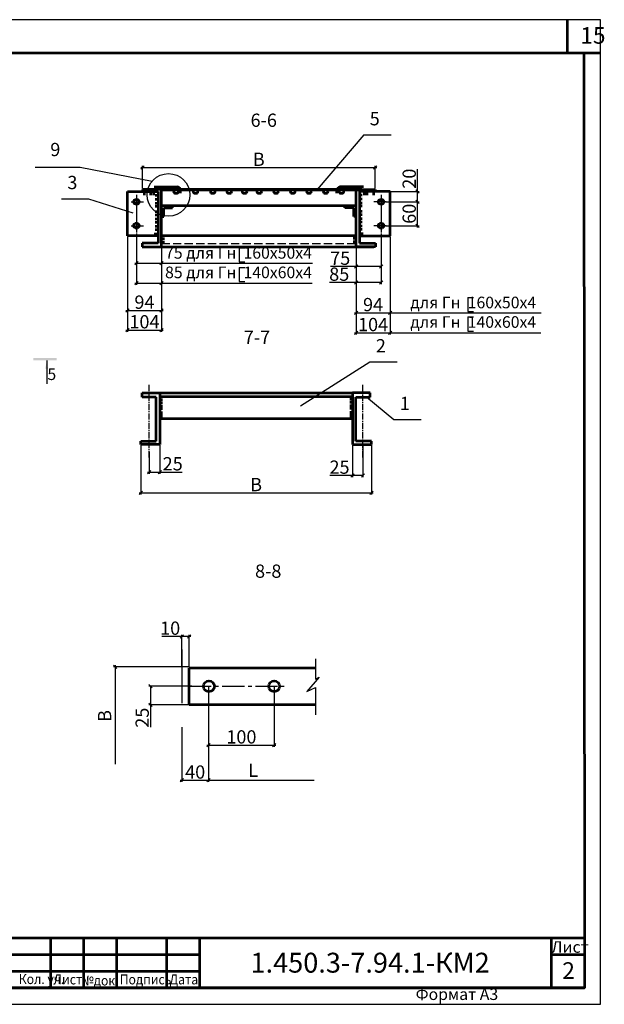
# Model space of a CAD drawing. Units: millimetres. Extents: x -11754 to 132170, y -1270 to 44218.
# Drawn here: x 29076 to 29252, y 23988 to 24285 of the extents above; entities that cross this region are included whole.
import ezdxf
from ezdxf.enums import TextEntityAlignment as Align

# ---------------------------------------------------------------- set-up
doc = ezdxf.new("R2010")
doc.units = ezdxf.units.MM
doc.header["$PDMODE"] = 98
doc.linetypes.add('CENTER2', pattern=[28.575, 19.05, -3.175, 3.175, -3.175])
doc.linetypes.add('GOST2.303 4', pattern=[7, 5, -2, 0])
for name, color, linetype, lineweight in [('Арматура', 10, 'Continuous', 70), ('ВЫНОСКИ', 100, 'Continuous', 25), ('ОСНОВНАЯ', 172, 'Continuous', 53), ('РАЗМЕРЫ', 210, 'Continuous', 25), ('ТЕКСТ', 212, 'Continuous', 25)]:
    doc.layers.add(name, color=color, linetype=linetype, lineweight=lineweight)
doc.styles.get("Standard").update_dxf_attribs({"font": 'isocpeur.ttf'})
doc.dimstyles.new('10', dxfattribs={"dimscale": 10, "dimtxt": 8, "dimasz": 2, "dimexe": 1, "dimexo": 0.5, "dimgap": 1, "dimtad": 1, "dimdec": 0, "dimzin": 9, "dimdsep": 46, "dimtxsty": 'Standard', "dimblk1": 'OBLIQUE', "dimblk2": 'OBLIQUE', "dimsah": 1, "dimcen": 3.5, "dimdle": 1, "dimadec": 0, "dimazin": 0, "dimtfac": 1, "dimtdec": 0, "dimtmove": 0, "dimatfit": 3, "dimldrblk": 'OBLIQUE', "dimfxl": 1, "dimtolj": 1, "dimtzin": 9, "dimarcsym": 0})

# ---------------------------------------------------------------- blocks, each defined once
blk = doc.blocks.new('_OBLIQUE')
at = {"color": 0, "linetype": 'ByBlock'}
blk.add_line((-0.5, -0.5), (0.5, 0.5), dxfattribs=at)
blk = doc.blocks.new('*D241')
at = {"layer": 'Defpoints', "color": 0, "ltscale": 0.5, "transparency": 16777216}
for p in [(29183, 24240.1), (29112.78, 24233.53), (29183, 24233.53)]:
    blk.add_point(p, dxfattribs=at)
at = {"layer": 'РАЗМЕРЫ', "color": 0, "lineweight": -2, "ltscale": 0.5, "transparency": 16777216}
for p, q in [((29112.28, 24240.1), (29183.5, 24240.1)), ((29112.78, 24233.78), (29112.78, 24240.6)), ((29183, 24233.78), (29183, 24240.6))]:
    blk.add_line(p, q, dxfattribs=at)
at = {"layer": 'РАЗМЕРЫ', "color": 0, "lineweight": -2, "ltscale": 0.5, "transparency": 16777216, "rotation": 180}
blk.add_blockref('_OBLIQUE', (29112.78, 24240.1), dxfattribs=at)
at = {"layer": 'РАЗМЕРЫ', "color": 0, "lineweight": -2, "ltscale": 0.5, "transparency": 16777216}
blk.add_blockref('_OBLIQUE', (29183, 24240.1), dxfattribs=at)
at = {"layer": 'РАЗМЕРЫ', "color": 0, "ltscale": 0.5, "transparency": 16777216, "insert": (29147.89, 24242.6), "char_height": 4, "attachment_point": 5}
blk.add_mtext('\\A1;В', dxfattribs=at)
blk = doc.blocks.new('*D242')
at = {"layer": 'Defpoints', "color": 0, "ltscale": 0.5, "transparency": 16777216}
for p in [(29110.99, 24220.48), (29118.53, 24219.53), (29118.53, 24211.25)]:
    blk.add_point(p, dxfattribs=at)
at = {"layer": 'РАЗМЕРЫ', "color": 0, "lineweight": -2, "ltscale": 0.5, "transparency": 16777216}
for p, q in [((29110.99, 24220.23), (29110.99, 24210.75)), ((29118.53, 24219.28), (29118.53, 24210.75)), ((29110.49, 24211.25), (29119.03, 24211.25))]:
    blk.add_line(p, q, dxfattribs=at)
at = {"layer": 'РАЗМЕРЫ', "color": 0, "lineweight": -2, "ltscale": 0.5, "transparency": 16777216, "rotation": 180}
blk.add_blockref('_OBLIQUE', (29110.99, 24211.25), dxfattribs=at)
at = {"layer": 'РАЗМЕРЫ', "color": 0, "lineweight": -2, "ltscale": 0.5, "transparency": 16777216}
blk.add_blockref('_OBLIQUE', (29118.53, 24211.25), dxfattribs=at)
blk = doc.blocks.new('*D243')
at = {"layer": 'Defpoints', "color": 0, "ltscale": 0.5, "transparency": 16777216}
for p in [(29110.99, 24214.54), (29118.53, 24215.02), (29118.53, 24205.23)]:
    blk.add_point(p, dxfattribs=at)
at = {"layer": 'РАЗМЕРЫ', "color": 0, "lineweight": -2, "ltscale": 0.5, "transparency": 16777216}
for p, q in [((29118.53, 24214.77), (29118.53, 24204.73)), ((29110.99, 24214.29), (29110.99, 24204.73)), ((29110.49, 24205.23), (29119.03, 24205.23))]:
    blk.add_line(p, q, dxfattribs=at)
at = {"layer": 'РАЗМЕРЫ', "color": 0, "lineweight": -2, "ltscale": 0.5, "transparency": 16777216, "rotation": 180}
blk.add_blockref('_OBLIQUE', (29110.99, 24205.23), dxfattribs=at)
at = {"layer": 'РАЗМЕРЫ', "color": 0, "lineweight": -2, "ltscale": 0.5, "transparency": 16777216}
blk.add_blockref('_OBLIQUE', (29118.53, 24205.23), dxfattribs=at)
blk = doc.blocks.new('*D244')
at = {"layer": 'Defpoints', "color": 0, "ltscale": 0.5, "transparency": 16777216}
for p in [(29108.29, 24219.53), (29118.53, 24217.16), (29118.53, 24197.01)]:
    blk.add_point(p, dxfattribs=at)
at = {"layer": 'РАЗМЕРЫ', "color": 0, "lineweight": -2, "ltscale": 0.5, "transparency": 16777216}
for p, q in [((29108.29, 24219.28), (29108.29, 24196.51)), ((29118.53, 24216.91), (29118.53, 24196.51)), ((29107.79, 24197.01), (29119.03, 24197.01))]:
    blk.add_line(p, q, dxfattribs=at)
at = {"layer": 'РАЗМЕРЫ', "color": 0, "lineweight": -2, "ltscale": 0.5, "transparency": 16777216, "rotation": 180}
blk.add_blockref('_OBLIQUE', (29108.29, 24197.01), dxfattribs=at)
at = {"layer": 'РАЗМЕРЫ', "color": 0, "lineweight": -2, "ltscale": 0.5, "transparency": 16777216}
blk.add_blockref('_OBLIQUE', (29118.53, 24197.01), dxfattribs=at)
at = {"layer": 'РАЗМЕРЫ', "color": 0, "ltscale": 0.5, "transparency": 16777216, "insert": (29113.41, 24199.51), "char_height": 4, "attachment_point": 5}
blk.add_mtext('\\A1;94', dxfattribs=at)
blk = doc.blocks.new('*D245')
at = {"layer": 'Defpoints', "color": 0, "ltscale": 0.5, "transparency": 16777216}
for p in [(29108.29, 24202.66), (29118.53, 24202.66), (29118.53, 24191.1)]:
    blk.add_point(p, dxfattribs=at)
at = {"layer": 'РАЗМЕРЫ', "color": 0, "lineweight": -2, "ltscale": 0.5, "transparency": 16777216}
for p, q in [((29108.29, 24202.41), (29108.29, 24190.6)), ((29118.53, 24202.41), (29118.53, 24190.6)), ((29107.79, 24191.1), (29119.03, 24191.1))]:
    blk.add_line(p, q, dxfattribs=at)
at = {"layer": 'РАЗМЕРЫ', "color": 0, "lineweight": -2, "ltscale": 0.5, "transparency": 16777216, "rotation": 180}
blk.add_blockref('_OBLIQUE', (29108.29, 24191.1), dxfattribs=at)
at = {"layer": 'РАЗМЕРЫ', "color": 0, "lineweight": -2, "ltscale": 0.5, "transparency": 16777216}
blk.add_blockref('_OBLIQUE', (29118.53, 24191.1), dxfattribs=at)
at = {"layer": 'РАЗМЕРЫ', "color": 0, "ltscale": 0.5, "transparency": 16777216, "insert": (29113.41, 24193.6), "char_height": 4, "attachment_point": 5}
blk.add_mtext('\\A1;104', dxfattribs=at)
blk = doc.blocks.new('*D246')
at = {"layer": 'Defpoints', "color": 0, "ltscale": 0.5, "transparency": 16777216}
for p in [(29184.78, 24220.48), (29177.25, 24216.23), (29184.78, 24210.27)]:
    blk.add_point(p, dxfattribs=at)
at = {"layer": 'РАЗМЕРЫ', "color": 0, "lineweight": -2, "ltscale": 0.5, "transparency": 16777216}
for p, q in [((29184.78, 24220.23), (29184.78, 24209.77)), ((29177.25, 24215.98), (29177.25, 24209.77)), ((29177.25, 24210.27), (29169.55, 24210.27)), ((29184.78, 24210.27), (29176.75, 24210.27))]:
    blk.add_line(p, q, dxfattribs=at)
at = {"layer": 'РАЗМЕРЫ', "color": 0, "lineweight": -2, "ltscale": 0.5, "transparency": 16777216, "rotation": 180}
blk.add_blockref('_OBLIQUE', (29177.25, 24210.27), dxfattribs=at)
at = {"layer": 'РАЗМЕРЫ', "color": 0, "lineweight": -2, "ltscale": 0.5, "transparency": 16777216}
blk.add_blockref('_OBLIQUE', (29184.78, 24210.27), dxfattribs=at)
at = {"layer": 'РАЗМЕРЫ', "color": 0, "ltscale": 0.5, "transparency": 16777216, "insert": (29172.45, 24212.77), "char_height": 4, "attachment_point": 5}
blk.add_mtext('\\A1;75', dxfattribs=at)
blk = doc.blocks.new('*D247')
at = {"layer": 'Defpoints', "color": 0, "ltscale": 0.5, "transparency": 16777216}
for p in [(29177.25, 24212.06), (29184.78, 24213.46), (29184.78, 24205.46)]:
    blk.add_point(p, dxfattribs=at)
at = {"layer": 'РАЗМЕРЫ', "color": 0, "lineweight": -2, "ltscale": 0.5, "transparency": 16777216}
for p, q in [((29177.25, 24211.81), (29177.25, 24204.96)), ((29184.78, 24213.21), (29184.78, 24204.96)), ((29177.25, 24205.46), (29169.26, 24205.46)), ((29184.78, 24205.46), (29176.75, 24205.46))]:
    blk.add_line(p, q, dxfattribs=at)
at = {"layer": 'РАЗМЕРЫ', "color": 0, "lineweight": -2, "ltscale": 0.5, "transparency": 16777216, "rotation": 180}
blk.add_blockref('_OBLIQUE', (29177.25, 24205.46), dxfattribs=at)
at = {"layer": 'РАЗМЕРЫ', "color": 0, "lineweight": -2, "ltscale": 0.5, "transparency": 16777216}
blk.add_blockref('_OBLIQUE', (29184.78, 24205.46), dxfattribs=at)
at = {"layer": 'РАЗМЕРЫ', "color": 0, "ltscale": 0.5, "transparency": 16777216, "insert": (29172.16, 24207.96), "char_height": 4, "attachment_point": 5}
blk.add_mtext('\\A1;85', dxfattribs=at)
blk = doc.blocks.new('*D248')
at = {"layer": 'Defpoints', "color": 0, "ltscale": 0.5, "transparency": 16777216}
for p in [(29187.49, 24219.53), (29177.25, 24208.39), (29187.49, 24196.28)]:
    blk.add_point(p, dxfattribs=at)
at = {"layer": 'РАЗМЕРЫ', "color": 0, "lineweight": -2, "ltscale": 0.5, "transparency": 16777216}
for p, q in [((29187.49, 24219.28), (29187.49, 24195.78)), ((29177.25, 24208.14), (29177.25, 24195.78)), ((29176.75, 24196.28), (29187.99, 24196.28))]:
    blk.add_line(p, q, dxfattribs=at)
at = {"layer": 'РАЗМЕРЫ', "color": 0, "lineweight": -2, "ltscale": 0.5, "transparency": 16777216, "rotation": 180}
blk.add_blockref('_OBLIQUE', (29177.25, 24196.28), dxfattribs=at)
at = {"layer": 'РАЗМЕРЫ', "color": 0, "lineweight": -2, "ltscale": 0.5, "transparency": 16777216}
blk.add_blockref('_OBLIQUE', (29187.49, 24196.28), dxfattribs=at)
at = {"layer": 'РАЗМЕРЫ', "color": 0, "ltscale": 0.5, "transparency": 16777216, "insert": (29182.37, 24198.78), "char_height": 4, "attachment_point": 5}
blk.add_mtext('\\A1;94', dxfattribs=at)
blk = doc.blocks.new('*D249')
at = {"layer": 'Defpoints', "color": 0, "ltscale": 0.5, "transparency": 16777216}
for p in [(29177.25, 24200.91), (29187.49, 24200.91), (29187.49, 24190.26)]:
    blk.add_point(p, dxfattribs=at)
at = {"layer": 'РАЗМЕРЫ', "color": 0, "lineweight": -2, "ltscale": 0.5, "transparency": 16777216}
for p, q in [((29177.25, 24200.66), (29177.25, 24189.76)), ((29187.49, 24200.66), (29187.49, 24189.76)), ((29176.75, 24190.26), (29187.99, 24190.26))]:
    blk.add_line(p, q, dxfattribs=at)
at = {"layer": 'РАЗМЕРЫ', "color": 0, "lineweight": -2, "ltscale": 0.5, "transparency": 16777216, "rotation": 180}
blk.add_blockref('_OBLIQUE', (29177.25, 24190.26), dxfattribs=at)
at = {"layer": 'РАЗМЕРЫ', "color": 0, "lineweight": -2, "ltscale": 0.5, "transparency": 16777216}
blk.add_blockref('_OBLIQUE', (29187.49, 24190.26), dxfattribs=at)
at = {"layer": 'РАЗМЕРЫ', "color": 0, "ltscale": 0.5, "transparency": 16777216, "insert": (29182.37, 24192.76), "char_height": 4, "attachment_point": 5}
blk.add_mtext('\\A1;104', dxfattribs=at)
blk = doc.blocks.new('*D250')
at = {"layer": 'Defpoints', "color": 0, "ltscale": 0.5, "transparency": 16777216}
for p in [(29185.92, 24229.78), (29195.77, 24229.78), (29185.92, 24222.58)]:
    blk.add_point(p, dxfattribs=at)
at = {"layer": 'РАЗМЕРЫ', "color": 0, "lineweight": -2, "ltscale": 0.5, "transparency": 16777216}
for p, q in [((29186.17, 24229.78), (29196.27, 24229.78)), ((29195.77, 24222.08), (29195.77, 24230.28)), ((29186.17, 24222.58), (29196.27, 24222.58))]:
    blk.add_line(p, q, dxfattribs=at)
for p, rotation in [((29195.77, 24229.78), 90), ((29195.77, 24222.58), 270)]:
    blk.add_blockref('_OBLIQUE', p, dxfattribs=dict(at, rotation=rotation))
at = {"layer": 'РАЗМЕРЫ', "color": 0, "ltscale": 0.5, "transparency": 16777216, "insert": (29193.27, 24226.18), "char_height": 4, "attachment_point": 5, "rotation": 90}
blk.add_mtext('\\A1;60', dxfattribs=at)
blk = doc.blocks.new('*D251')
at = {"layer": 'Defpoints', "color": 0, "ltscale": 0.5, "transparency": 16777216}
for p in [(29186.36, 24232.86), (29195.77, 24232.86), (29186.36, 24229.78)]:
    blk.add_point(p, dxfattribs=at)
at = {"layer": 'РАЗМЕРЫ', "color": 0, "lineweight": -2, "ltscale": 0.5, "transparency": 16777216}
for p, q in [((29195.77, 24232.86), (29195.77, 24239.66)), ((29186.61, 24232.86), (29196.27, 24232.86)), ((29195.77, 24229.28), (29195.77, 24232.86)), ((29186.61, 24229.78), (29196.27, 24229.78))]:
    blk.add_line(p, q, dxfattribs=at)
for p, rotation in [((29195.77, 24232.86), 90), ((29195.77, 24229.78), 270)]:
    blk.add_blockref('_OBLIQUE', p, dxfattribs=dict(at, rotation=rotation))
at = {"layer": 'РАЗМЕРЫ', "color": 0, "ltscale": 0.5, "transparency": 16777216, "insert": (29193.27, 24236.76), "char_height": 4, "attachment_point": 5, "rotation": 90}
blk.add_mtext('\\A1;20', dxfattribs=at)
blk = doc.blocks.new('*D252')
at = {"layer": 'Defpoints', "color": 0, "ltscale": 0.5, "transparency": 16777216}
for p in [(29112.29, 24156.59), (29181.9, 24156.59), (29181.9, 24141.99)]:
    blk.add_point(p, dxfattribs=at)
at = {"layer": 'РАЗМЕРЫ', "color": 0, "lineweight": -2, "ltscale": 0.5, "transparency": 16777216}
for p, q in [((29112.29, 24156.34), (29112.29, 24141.49)), ((29181.9, 24156.34), (29181.9, 24141.49)), ((29111.79, 24141.99), (29182.4, 24141.99))]:
    blk.add_line(p, q, dxfattribs=at)
at = {"layer": 'РАЗМЕРЫ', "color": 0, "lineweight": -2, "ltscale": 0.5, "transparency": 16777216, "rotation": 180}
blk.add_blockref('_OBLIQUE', (29112.29, 24141.99), dxfattribs=at)
at = {"layer": 'РАЗМЕРЫ', "color": 0, "lineweight": -2, "ltscale": 0.5, "transparency": 16777216}
blk.add_blockref('_OBLIQUE', (29181.9, 24141.99), dxfattribs=at)
at = {"layer": 'РАЗМЕРЫ', "color": 0, "ltscale": 0.5, "transparency": 16777216, "insert": (29147.09, 24144.49), "char_height": 4, "attachment_point": 5}
blk.add_mtext('\\A1;В', dxfattribs=at)
blk = doc.blocks.new('*D253')
at = {"layer": 'Defpoints', "color": 0, "ltscale": 0.5, "transparency": 16777216}
for p in [(29118.03, 24156.59), (29114.85, 24154.6), (29118.03, 24148.26)]:
    blk.add_point(p, dxfattribs=at)
at = {"layer": 'РАЗМЕРЫ', "color": 0, "lineweight": -2, "ltscale": 0.5, "transparency": 16777216}
for p, q in [((29118.03, 24156.34), (29118.03, 24147.76)), ((29114.85, 24154.35), (29114.85, 24147.76)), ((29114.35, 24148.26), (29118.03, 24148.26)), ((29118.03, 24148.26), (29124.83, 24148.26))]:
    blk.add_line(p, q, dxfattribs=at)
at = {"layer": 'РАЗМЕРЫ', "color": 0, "lineweight": -2, "ltscale": 0.5, "transparency": 16777216, "rotation": 180}
blk.add_blockref('_OBLIQUE', (29114.85, 24148.26), dxfattribs=at)
at = {"layer": 'РАЗМЕРЫ', "color": 0, "lineweight": -2, "ltscale": 0.5, "transparency": 16777216}
blk.add_blockref('_OBLIQUE', (29118.03, 24148.26), dxfattribs=at)
at = {"layer": 'РАЗМЕРЫ', "color": 0, "ltscale": 0.5, "transparency": 16777216, "insert": (29121.93, 24150.76), "char_height": 4, "attachment_point": 5}
blk.add_mtext('\\A1;25', dxfattribs=at)
blk = doc.blocks.new('*D254')
at = {"layer": 'Defpoints', "color": 0, "ltscale": 0.5, "transparency": 16777216}
for p in [(29176.15, 24156.59), (29179.33, 24156.59), (29179.33, 24147.25)]:
    blk.add_point(p, dxfattribs=at)
at = {"layer": 'РАЗМЕРЫ', "color": 0, "lineweight": -2, "ltscale": 0.5, "transparency": 16777216}
for p, q in [((29176.15, 24156.34), (29176.15, 24146.75)), ((29179.33, 24156.34), (29179.33, 24146.75)), ((29176.15, 24147.25), (29169.35, 24147.25)), ((29179.33, 24147.25), (29175.65, 24147.25))]:
    blk.add_line(p, q, dxfattribs=at)
at = {"layer": 'РАЗМЕРЫ', "color": 0, "lineweight": -2, "ltscale": 0.5, "transparency": 16777216, "rotation": 180}
blk.add_blockref('_OBLIQUE', (29176.15, 24147.25), dxfattribs=at)
at = {"layer": 'РАЗМЕРЫ', "color": 0, "lineweight": -2, "ltscale": 0.5, "transparency": 16777216}
blk.add_blockref('_OBLIQUE', (29179.33, 24147.25), dxfattribs=at)
at = {"layer": 'РАЗМЕРЫ', "color": 0, "ltscale": 0.5, "transparency": 16777216, "insert": (29172.25, 24149.75), "char_height": 4, "attachment_point": 5}
blk.add_mtext('\\A1;25', dxfattribs=at)
blk = doc.blocks.new('*D255')
at = {"layer": 'Defpoints', "color": 0, "ltscale": 0.5, "transparency": 16777216}
for p in [(29124.66, 24098.67), (29124.66, 24089.24), (29126.9, 24089.24)]:
    blk.add_point(p, dxfattribs=at)
at = {"layer": 'РАЗМЕРЫ', "color": 0, "lineweight": -2, "ltscale": 0.5, "transparency": 16777216}
for p, q in [((29124.66, 24098.67), (29118.66, 24098.67)), ((29124.66, 24089.49), (29124.66, 24099.17)), ((29127.4, 24098.67), (29124.66, 24098.67)), ((29126.9, 24089.49), (29126.9, 24099.17))]:
    blk.add_line(p, q, dxfattribs=at)
at = {"layer": 'РАЗМЕРЫ', "color": 0, "lineweight": -2, "ltscale": 0.5, "transparency": 16777216, "rotation": 180}
blk.add_blockref('_OBLIQUE', (29124.66, 24098.67), dxfattribs=at)
at = {"layer": 'РАЗМЕРЫ', "color": 0, "lineweight": -2, "ltscale": 0.5, "transparency": 16777216}
blk.add_blockref('_OBLIQUE', (29126.9, 24098.67), dxfattribs=at)
at = {"layer": 'РАЗМЕРЫ', "color": 0, "ltscale": 0.5, "transparency": 16777216, "insert": (29121.16, 24101.17), "char_height": 4, "attachment_point": 5}
blk.add_mtext('\\A1;10', dxfattribs=at)
blk = doc.blocks.new('*D256')
at = {"layer": 'Defpoints', "color": 0, "ltscale": 0.5, "transparency": 16777216}
for p in [(29115.23, 24083.65), (29127.97, 24083.65), (29128.08, 24078.07)]:
    blk.add_point(p, dxfattribs=at)
at = {"layer": 'РАЗМЕРЫ', "color": 0, "lineweight": -2, "ltscale": 0.5, "transparency": 16777216}
for p, q in [((29127.72, 24083.65), (29114.73, 24083.65)), ((29115.23, 24083.65), (29115.23, 24077.57)), ((29127.83, 24078.07), (29114.73, 24078.07)), ((29115.23, 24078.07), (29115.23, 24071.27))]:
    blk.add_line(p, q, dxfattribs=at)
for p, rotation in [((29115.23, 24083.65), 90), ((29115.23, 24078.07), 270)]:
    blk.add_blockref('_OBLIQUE', p, dxfattribs=dict(at, rotation=rotation))
at = {"layer": 'РАЗМЕРЫ', "color": 0, "ltscale": 0.5, "transparency": 16777216, "insert": (29112.73, 24074.17), "char_height": 4, "attachment_point": 5, "rotation": 90}
blk.add_mtext('\\A1;25', dxfattribs=at)
blk = doc.blocks.new('*D257')
at = {"layer": 'Defpoints', "color": 0, "ltscale": 0.5, "transparency": 16777216}
for p in [(29132.76, 24083.65), (29124.66, 24071.35), (29132.76, 24055.28)]:
    blk.add_point(p, dxfattribs=at)
at = {"layer": 'РАЗМЕРЫ', "color": 0, "lineweight": -2, "ltscale": 0.5, "transparency": 16777216}
for p, q in [((29132.76, 24083.4), (29132.76, 24054.78)), ((29124.66, 24071.1), (29124.66, 24054.78)), ((29124.16, 24055.28), (29133.26, 24055.28))]:
    blk.add_line(p, q, dxfattribs=at)
at = {"layer": 'РАЗМЕРЫ', "color": 0, "lineweight": -2, "ltscale": 0.5, "transparency": 16777216, "rotation": 180}
blk.add_blockref('_OBLIQUE', (29124.66, 24055.28), dxfattribs=at)
at = {"layer": 'РАЗМЕРЫ', "color": 0, "lineweight": -2, "ltscale": 0.5, "transparency": 16777216}
blk.add_blockref('_OBLIQUE', (29132.76, 24055.28), dxfattribs=at)
at = {"layer": 'РАЗМЕРЫ', "color": 0, "ltscale": 0.5, "transparency": 16777216, "insert": (29128.71, 24057.78), "char_height": 4, "attachment_point": 5}
blk.add_mtext('\\A1;40', dxfattribs=at)
blk = doc.blocks.new('*D258')
at = {"layer": 'Defpoints', "color": 0, "ltscale": 0.5, "transparency": 16777216}
for p in [(29132.76, 24083.65), (29152.53, 24083.65), (29152.53, 24065.88)]:
    blk.add_point(p, dxfattribs=at)
at = {"layer": 'РАЗМЕРЫ', "color": 0, "lineweight": -2, "ltscale": 0.5, "transparency": 16777216}
for p, q in [((29132.76, 24083.4), (29132.76, 24065.38)), ((29152.53, 24083.4), (29152.53, 24065.38)), ((29132.26, 24065.88), (29153.03, 24065.88))]:
    blk.add_line(p, q, dxfattribs=at)
at = {"layer": 'РАЗМЕРЫ', "color": 0, "lineweight": -2, "ltscale": 0.5, "transparency": 16777216, "rotation": 180}
blk.add_blockref('_OBLIQUE', (29132.76, 24065.88), dxfattribs=at)
at = {"layer": 'РАЗМЕРЫ', "color": 0, "lineweight": -2, "ltscale": 0.5, "transparency": 16777216}
blk.add_blockref('_OBLIQUE', (29152.53, 24065.88), dxfattribs=at)
at = {"layer": 'РАЗМЕРЫ', "color": 0, "ltscale": 0.5, "transparency": 16777216, "insert": (29142.65, 24068.38), "char_height": 4, "attachment_point": 5}
blk.add_mtext('\\A1;100', dxfattribs=at)

msp = doc.modelspace()

# ---------------------------------------------------------------- hatches: boundary and pattern name
at = {"layer": 'ОСНОВНАЯ', "ltscale": 0.5}
h = msp.add_hatch(color=7, dxfattribs=at)
h.paths.add_polyline_path([(29086.92, 24181.92), (29086.92, 24182.62), (29079.92, 24182.62), (29079.92, 24181.92)])
h.paths.add_polyline_path([(29084.34, 24179.42), (29083.92, 24181.92), (29083.5, 24179.42)])

# ---------------------------------------------------------------- linework, layer by layer
at = {"color": 7}
msp.add_lwpolyline([(28830.93, 24284.72), (28830.93, 23987.72), (29250.93, 23987.72), (29250.93, 24284.72)], close=True, dxfattribs=at)
msp.add_lwpolyline([(28830.93, 24284.72), (28830.93, 23987.72), (29250.93, 23987.72), (29250.93, 24284.72)], close=True, dxfattribs=at)
at = {"layer": 'Арматура', "color": 7, "ltscale": 0.5}
msp.add_line((29118.53, 24233.53), (29178.97, 24233.53), dxfattribs=at)
at = {"layer": 'ВЫНОСКИ', "color": 7, "linetype": 'Continuous', "lineweight": 25, "extrusion": (1, -6.12323e-17, 0), "elevation": 29083.92}
msp.add_lwpolyline([(24181.92, 0), (24174.92, 0)], dxfattribs=at)
at = {"layer": 'ОСНОВНАЯ', "color": 7}
msp.add_line((29240.93, 24284.72), (29240.93, 24274.72), dxfattribs=at)
at = {"layer": 'ОСНОВНАЯ', "color": 7, "ltscale": 0.5}
for p, q in [((28850.93, 24274.72), (29250.93, 24274.72)), ((29245.93, 24274.72), (29246.13, 23992.72)), ((29108.29, 24232.86), (29117.52, 24232.86)), ((29108.29, 24219.53), (29108.29, 24232.86)), ((29112.78, 24233.53), (29112.78, 24232.86)), ((29118.53, 24233.53), (29112.78, 24233.53)), ((29113.3, 24232.86), (29113.3, 24231.75)), ((29115.28, 24232.86), (29115.28, 24231.75)), ((29116.11, 24232.86), (29116.11, 24231.75)), ((29116.34, 24234.26), (29123.35, 24234.26)), ((29117.52, 24232.86), (29117.52, 24219.53)), ((29118.53, 24216.23), (29118.53, 24233.53)), ((29124.33, 24232.38), (29124.33, 24233.09)), ((29171.44, 24232.38), (29171.44, 24233.09)), ((29179.44, 24234.26), (29172.42, 24234.26)), ((29177.25, 24216.23), (29177.25, 24233.53)), ((29177.25, 24233.53), (29183, 24233.53)), ((29187.49, 24232.86), (29178.26, 24232.86)), ((29178.26, 24232.86), (29178.26, 24219.53)), ((29179.67, 24232.86), (29179.67, 24231.75)), ((29180.49, 24232.86), (29180.49, 24231.75)), ((29182.48, 24232.86), (29182.48, 24231.75)), ((29183, 24233.53), (29183, 24232.86)), ((29187.49, 24219.53), (29187.49, 24232.86)), ((29116.65, 24231.76), (29117.52, 24231.76)), ((29116.65, 24230.62), (29117.52, 24230.62)), ((29116.65, 24229.42), (29117.52, 24229.42)), ((29179.13, 24231.76), (29178.26, 24231.76)), ((29179.13, 24230.62), (29178.26, 24230.62)), ((29179.13, 24229.42), (29178.26, 24229.42)), ((29116.65, 24228.49), (29117.52, 24228.49)), ((29116.65, 24226.89), (29117.52, 24226.89)), ((29118.53, 24228.7), (29177.43, 24228.7)), ((29119.23, 24225.34), (29119.23, 24227.93)), ((29119.23, 24227.93), (29121.91, 24227.93)), ((29121.91, 24227.93), (29121.91, 24228.7)), ((29173.87, 24227.93), (29173.87, 24228.7)), ((29176.55, 24227.93), (29173.87, 24227.93)), ((29176.55, 24225.34), (29176.55, 24227.93)), ((29179.13, 24228.49), (29178.26, 24228.49)), ((29179.13, 24226.89), (29178.26, 24226.89)), ((29116.65, 24225.87), (29117.52, 24225.87)), ((29116.65, 24224.68), (29117.52, 24224.68)), ((29116.65, 24223.67), (29117.52, 24223.67)), ((29118.53, 24225.34), (29119.23, 24225.34)), ((29177.25, 24225.34), (29176.55, 24225.34)), ((29179.13, 24225.87), (29178.26, 24225.87)), ((29179.13, 24224.68), (29178.26, 24224.68)), ((29179.13, 24223.67), (29178.26, 24223.67)), ((29116.65, 24222.46), (29117.52, 24222.46)), ((29116.65, 24221.43), (29117.52, 24221.43)), ((29179.13, 24222.46), (29178.26, 24222.46)), ((29179.13, 24221.43), (29178.26, 24221.43)), ((29117.52, 24219.53), (29108.29, 24219.53)), ((29116.36, 24220.14), (29117.24, 24220.14)), ((29117.52, 24219.53), (29117.52, 24217.35)), ((29118.53, 24219.57), (29177.25, 24219.57)), ((29118.53, 24218.67), (29119.41, 24218.67)), ((29118.53, 24217.75), (29119.41, 24217.75)), ((29177.25, 24218.67), (29176.37, 24218.67)), ((29177.25, 24217.75), (29176.37, 24217.75)), ((29178.26, 24219.53), (29187.49, 24219.53)), ((29178.26, 24219.53), (29178.26, 24217.35)), ((29179.42, 24220.14), (29178.54, 24220.14)), ((29117.52, 24217.35), (29112.72, 24217.35)), ((29112.72, 24217.35), (29112.72, 24216.23)), ((29112.72, 24216.23), (29118.53, 24216.23)), ((29118.53, 24216.23), (29182.58, 24216.23)), ((29183.06, 24216.23), (29177.25, 24216.23)), ((29178.26, 24217.35), (29183.06, 24217.35)), ((29183.06, 24217.35), (29183.06, 24216.23)), ((29112.73, 24172.17), (29118.03, 24172.17)), ((29112.73, 24170.87), (29112.73, 24172.17)), ((29116.97, 24170.87), (29112.73, 24170.87)), ((29116.97, 24157.57), (29116.97, 24170.87)), ((29118.03, 24172.17), (29118.03, 24156.59)), ((29118.03, 24172.17), (29176.15, 24172.17)), ((29118.03, 24171.02), (29176.15, 24171.02)), ((29118.03, 24170.13), (29118.88, 24170.13)), ((29176.15, 24170.13), (29175.31, 24170.13)), ((29181.46, 24172.17), (29176.15, 24172.17)), ((29176.15, 24172.17), (29176.15, 24156.59)), ((29177.21, 24157.57), (29177.21, 24170.87)), ((29177.21, 24170.87), (29181.46, 24170.87)), ((29181.46, 24170.87), (29181.46, 24172.17)), ((29118.03, 24169.25), (29118.88, 24169.25)), ((29118.03, 24168.23), (29118.88, 24168.23)), ((29118.03, 24167.44), (29118.88, 24167.44)), ((29176.15, 24169.25), (29175.31, 24169.25)), ((29176.15, 24168.23), (29175.31, 24168.23)), ((29176.15, 24167.44), (29175.31, 24167.44)), ((29118.03, 24166.18), (29118.88, 24166.18)), ((29118.03, 24165.42), (29118.88, 24165.42)), ((29118.03, 24164.72), (29118.88, 24164.72)), ((29118.03, 24164.38), (29176.15, 24164.38)), ((29176.15, 24166.18), (29175.31, 24166.18)), ((29176.15, 24165.42), (29175.31, 24165.42)), ((29176.15, 24164.72), (29175.31, 24164.72)), ((29112.29, 24156.59), (29112.29, 24157.57)), ((29112.29, 24157.57), (29116.97, 24157.57)), ((29118.03, 24156.59), (29112.29, 24156.59)), ((29176.15, 24156.59), (29181.9, 24156.59)), ((29181.9, 24157.57), (29177.21, 24157.57)), ((29181.9, 24156.59), (29181.9, 24157.57)), ((29126.9, 24089.24), (29165, 24089.24)), ((29126.9, 24078.07), (29126.9, 24089.24)), ((29165, 24078.07), (29126.9, 24078.07)), ((29085.13, 23992.72), (29085.13, 24007.72)), ((29095.13, 23992.72), (29095.13, 24007.72)), ((29105.13, 23992.72), (29105.13, 24007.72)), ((29120.13, 23992.72), (29120.13, 24007.72)), ((29130.13, 23992.72), (29130.13, 24007.72)), ((29065.13, 24002.72), (29130.13, 24002.72)), ((28850.93, 23992.72), (29246.13, 23992.72))]:
    msp.add_line(p, q, dxfattribs=at)
for points in [[(29130.13, 23992.72), (29065.13, 23992.72), (29065.13, 24007.72), (29065.13, 24007.72), (29130.13, 24007.72)], [(29130.13, 24007.72), (29246.13, 24007.72), (29246.13, 23992.72), (29130.13, 23992.72)], [(29236.13, 24007.72), (29236.13, 24002.72), (29236.13, 23992.72)], [(29236.13, 24002.72), (29246.13, 24002.72)], [(29065.13, 23997.72), (29075.13, 23997.72), (29085.13, 23997.72), (29095.13, 23997.72), (29105.13, 23997.72), (29120.13, 23997.72), (29130.13, 23997.72)]]:
    msp.add_lwpolyline(points, dxfattribs=at)
for centre, radius in [((29122.96, 24232.89), 0.642), ((29128.82, 24232.89), 0.642), ((29134.03, 24232.89), 0.642), ((29138.98, 24232.89), 0.642), ((29143.62, 24232.89), 0.642), ((29148.04, 24232.89), 0.642), ((29153.09, 24232.89), 0.642), ((29158.13, 24232.89), 0.642), ((29163.05, 24232.89), 0.642), ((29168.07, 24232.89), 0.642), ((29172.81, 24232.89), 0.642), ((29110.99, 24229.78), 0.796), ((29184.78, 24229.78), 0.796), ((29110.99, 24222.58), 0.796), ((29184.78, 24222.58), 0.796), ((29132.85, 24083.65), 1.65), ((29152.53, 24083.65), 1.65)]:
    msp.add_circle(centre, radius, dxfattribs=at)
for centre, start, end in [((29123.26, 24233.19), 355.0317, 84.8753), ((29172.52, 24233.19), 95.1247, 184.9683)]:
    msp.add_arc(centre, 1.08, start, end, dxfattribs=at)
at = {"layer": 'РАЗМЕРЫ', "color": 7, "ltscale": 0.5}
for p, q in [((29179.61, 24249.98), (29165.5, 24233.53)), ((29179.61, 24249.98), (29187.8, 24249.98)), ((29080.46, 24240.27), (29093.98, 24240.27)), ((29093.98, 24240.27), (29115.76, 24236)), ((29088.4, 24230.73), (29096.58, 24230.73)), ((29096.58, 24230.73), (29109.95, 24226.41)), ((29109.41, 24229.78), (29113.16, 24229.78)), ((29110.99, 24231.89), (29110.99, 24220.48)), ((29186.36, 24229.78), (29182.61, 24229.78)), ((29184.78, 24231.89), (29184.78, 24220.48)), ((29109.41, 24222.58), (29113.16, 24222.58)), ((29186.36, 24222.58), (29182.61, 24222.58)), ((29119.03, 24211.25), (29164.11, 24211.25)), ((29118.53, 24205.23), (29163.97, 24205.23)), ((29187.99, 24196.28), (29233.07, 24196.28)), ((29187.49, 24190.26), (29232.93, 24190.26)), ((29160.53, 24168.24), (29181.44, 24181.5)), ((29181.44, 24181.5), (29189.63, 24181.5)), ((29180.46, 24170.87), (29188.67, 24164.09)), ((29188.67, 24164.09), (29196.86, 24164.09)), ((29124.66, 24094.73), (29124.66, 24078.52)), ((29104.53, 24089.99), (29104.53, 24060.12)), ((29165, 24091.96), (29165, 24085.83)), ((29126.65, 24089.49), (29104.03, 24089.49)), ((29166.09, 24086.36), (29162.37, 24082.11)), ((29165, 24085.83), (29166.09, 24086.36)), ((29162.37, 24082.11), (29165, 24083.27)), ((29165, 24083.27), (29165, 24075)), ((29124.66, 24071.35), (29124.66, 24054.78)), ((29124.16, 24055.28), (29164.56, 24055.28))]:
    msp.add_line(p, q, dxfattribs=at)
at = {"layer": 'РАЗМЕРЫ', "color": 7, "linetype": 'GOST2.303 4', "ltscale": 0.5}
msp.add_line((29118.53, 24217.16), (29177.25, 24217.16), dxfattribs=at)
at = {"layer": 'РАЗМЕРЫ', "color": 7, "linetype": 'CENTER2', "ltscale": 0.1}
for p, q in [((29114.85, 24152.64), (29114.85, 24174.65)), ((29179.33, 24152.64), (29179.33, 24174.65))]:
    msp.add_line(p, q, dxfattribs=at)
at = {"layer": 'РАЗМЕРЫ', "color": 7, "linetype": 'CENTER2', "ltscale": 0.35}
msp.add_line((29126.9, 24083.65), (29155.55, 24083.65), dxfattribs=at)
at = {"layer": 'РАЗМЕРЫ', "color": 7, "ltscale": 0.5}
msp.add_circle((29120.67, 24231.88), 6.42, dxfattribs=at)
at = {"layer": 'ТЕКСТ', "color": 7, "ltscale": 0.5}
for p, q in [((29141.96, 24215.9), (29141.96, 24211.64)), ((29141.96, 24215.9), (29143.68, 24215.9)), ((29141.96, 24211.64), (29143.68, 24211.64)), ((29141.96, 24210.01), (29141.96, 24205.75)), ((29141.96, 24210.01), (29143.68, 24210.01)), ((29141.96, 24205.75), (29143.68, 24205.75)), ((29210.92, 24200.93), (29210.92, 24196.67)), ((29210.92, 24200.93), (29212.63, 24200.93)), ((29210.92, 24196.67), (29212.63, 24196.67)), ((29210.92, 24195.04), (29210.92, 24190.78)), ((29210.92, 24195.04), (29212.63, 24195.04)), ((29210.92, 24190.78), (29212.63, 24190.78))]:
    msp.add_line(p, q, dxfattribs=at)

# ---------------------------------------------------------------- block references
at = {"layer": 'РАЗМЕРЫ', "color": 7, "ltscale": 0.5}
for p, rotation in [((29104.53, 24089.49), 90), ((29124.66, 24055.28), 180)]:
    msp.add_blockref('_OBLIQUE', p, dxfattribs=dict(at, rotation=rotation))

# ---------------------------------------------------------------- texts
at = {"layer": 'ВЫНОСКИ', "color": 7, "width": 5.1667, "attachment_point": 9}
for s, insert, char_height in [('5', (29184.39, 24251.6), 4), ('9', (29088.04, 24242.31), 4), ('3', (29093.18, 24232.36), 4), ('2', (29186.23, 24183.12), 4), ('5', (29086.8, 24174.93), 3.5), ('1', (29193.45, 24165.72), 4)]:
    msp.add_mtext(s, dxfattribs=dict(at, insert=insert, char_height=char_height))
at = {"layer": 'ОСНОВНАЯ', "color": 7, "ltscale": 0.5}
msp.add_text('1.450.3-7.94.1-КМ2', height=6, dxfattribs=at).set_placement((29181.48, 24000.27), align=Align.MIDDLE_CENTER)
at = {"layer": 'ОСНОВНАЯ', "color": 7, "ltscale": 0.5, "width": 0.9}
for s, p in [(' Лист', (29085.13, 23995.22)), (' №док.', (29093.61, 23994.89)), (' Подпись', (29105.13, 23995.22)), (' Дата', (29120.13, 23995.22))]:
    msp.add_text(s, height=3, dxfattribs=at).set_placement(p, align=Align.MIDDLE_LEFT)
at = {"layer": 'ОСНОВНАЯ', "color": 7, "ltscale": 0.5, "attachment_point": 1}
for s, insert, char_height, width in [('Лист', (29236.16, 24006.76), 3.5, 40.2886), ('2', (29239.45, 24000.4), 5, 28.8086), ('{\\W0.9;\\T0.75;Кол. уч.}', (29075.5, 23996.83), 3, 17.9172), ('Формат А3', (29195.21, 23992.52), 3.5, 40.2886)]:
    msp.add_mtext(s, dxfattribs=dict(at, insert=insert, char_height=char_height, width=width))
at = {"layer": 'РАЗМЕРЫ', "color": 7, "ltscale": 0.5, "char_height": 4, "width": 10.0594, "attachment_point": 1}
for s, insert in [('6-6', (29145.42, 24256.39)), ('7-7', (29143.36, 24190.9)), ('8-8', (29146.77, 24120.37))]:
    msp.add_mtext(s, dxfattribs=dict(at, insert=insert))
at = {"layer": 'РАЗМЕРЫ', "color": 7, "ltscale": 0.5, "insert": (29101.4, 24074.69), "char_height": 4, "attachment_point": 5, "rotation": 90}
msp.add_mtext('\\A1;В', dxfattribs=at)
at = {"layer": 'РАЗМЕРЫ', "color": 7, "ltscale": 0.5, "insert": (29146.21, 24058.33), "char_height": 4, "attachment_point": 5}
msp.add_mtext('\\A1;L', dxfattribs=at)
at = {"layer": 'ТЕКСТ', "color": 7, "insert": (29244.91, 24282.47), "char_height": 5, "width": 28.8086, "attachment_point": 1}
msp.add_mtext('15', dxfattribs=at)
at = {"layer": 'ТЕКСТ', "color": 7, "ltscale": 100, "char_height": 3.5, "width": 178.9128, "attachment_point": 5}
for s, insert in [('75 для Гн  160х50х4', (29141.78, 24213.93)), ('85 для Гн  140х60х4', (29141.78, 24208.04)), ('  для Гн  160х50х4', (29211.53, 24198.96)), ('  для Гн  140х60х4', (29211.53, 24193.07))]:
    msp.add_mtext(s, dxfattribs=dict(at, insert=insert))

# ---------------------------------------------------------------- dimensions: what is measured, and where the dimension line sits
at = {"layer": 'РАЗМЕРЫ', "color": 7, "ltscale": 0.5}
for base, p1, p2, text, picture, middle in [((29183, 24240.1), (29112.78, 24233.53), (29183, 24233.53), 'В', '*D241', (29147.89, 24242.6)), ((29118.53, 24211.25), (29110.99, 24220.48), (29118.53, 24219.53), ' ', '*D242', (29114.76, 24211.25)), ((29118.53, 24197.01), (29108.29, 24219.53), (29118.53, 24217.16), '94', '*D244', (29113.41, 24199.51)), ((29187.49, 24196.28), (29177.25, 24208.39), (29187.49, 24219.53), '94', '*D248', (29182.37, 24198.78)), ((29118.53, 24205.23), (29110.99, 24214.54), (29118.53, 24215.02), ' ', '*D243', (29114.76, 24205.23)), ((29118.53, 24191.1), (29108.29, 24202.66), (29118.53, 24202.66), '104', '*D245', (29113.41, 24193.6)), ((29187.49, 24190.26), (29177.25, 24200.91), (29187.49, 24200.91), '104', '*D249', (29182.37, 24192.76)), ((29181.9, 24141.99), (29112.29, 24156.59), (29181.9, 24156.59), 'В', '*D252', (29147.09, 24144.49)), ((29118.03, 24148.26), (29114.85, 24154.6), (29118.03, 24156.59), '25', '*D253', (29121.93, 24150.76)), ((29124.66, 24098.67), (29126.9, 24089.24), (29124.66, 24089.24), '10', '*D255', (29121.16, 24101.17)), ((29132.76, 24055.28), (29124.66, 24071.35), (29132.76, 24083.65), '40', '*D257', (29128.71, 24057.78)), ((29152.53, 24065.88), (29132.76, 24083.65), (29152.53, 24083.65), '100', '*D258', (29142.65, 24068.38))]:
    dim = msp.add_linear_dim(base=base, p1=p1, p2=p2, text=text, dimstyle='10', override={"dimscale": 0.5}, dxfattribs=at)
    dim.commit()
    dim.dimension.update_dxf_attribs({"geometry": picture, "text_midpoint": middle})
for base, p1, p2, text, picture, middle in [((29195.77, 24232.86), (29186.36, 24229.78), (29186.36, 24232.86), '20', '*D251', (29193.27, 24236.76)), ((29195.77, 24229.78), (29185.92, 24222.58), (29185.92, 24229.78), '60', '*D250', (29193.27, 24226.18))]:
    dim = msp.add_linear_dim(base=base, p1=p1, p2=p2, angle=90, text=text, dimstyle='10', override={"dimscale": 0.5}, dxfattribs=at)
    dim.commit()
    dim.dimension.update_dxf_attribs({"geometry": picture, "text_midpoint": middle})
for base, p1, p2, text, picture, middle in [((29184.78, 24210.27), (29177.25, 24216.23), (29184.78, 24220.48), '75', '*D246', (29172.45, 24210.27)), ((29184.78, 24205.46), (29177.25, 24212.06), (29184.78, 24213.46), '85', '*D247', (29172.16, 24205.46)), ((29179.33, 24147.25), (29176.15, 24156.59), (29179.33, 24156.59), '25', '*D254', (29172.25, 24147.25))]:
    dim = msp.add_linear_dim(base=base, p1=p1, p2=p2, text=text, dimstyle='10', override={"dimscale": 0.5}, dxfattribs=at)
    dim.commit()
    dim.dimension.update_dxf_attribs({"geometry": picture, "text_midpoint": middle, "dimtype": 160})
dim = msp.add_linear_dim(base=(29115.23, 24083.65), p1=(29128.08, 24078.07), p2=(29127.97, 24083.65), angle=90, text='25', dimstyle='10', override={"dimscale": 0.5}, dxfattribs=at)
dim.commit()
dim.dimension.update_dxf_attribs({"geometry": '*D256', "text_midpoint": (29115.23, 24074.17), "dimtype": 160})

doc.saveas('drawing.dxf')
